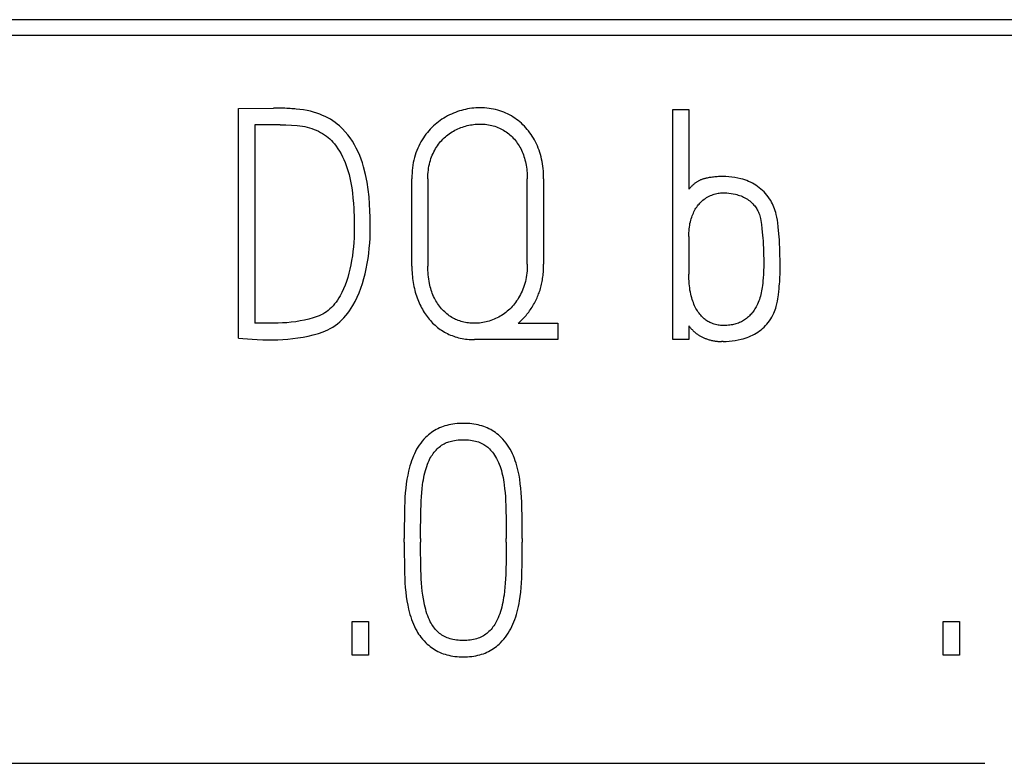
# Model space of a CAD drawing. Extents: x 0 to 594, y 0 to 420.
# Drawn here: x 169 to 176, y 239 to 244 of the extents above; entities that cross this region are included whole.
import ezdxf

# ---------------------------------------------------------------- set-up
doc = ezdxf.new("R2010")
doc.units = 0
doc.header["$LTSCALE"] = 32.67
doc.header["$MEASUREMENT"] = 0
doc.layers.add('20000_FRONT_O', color=7, linetype='CONTINUOUS')

msp = doc.modelspace()

# ---------------------------------------------------------------- linework, layer by layer
at = {"layer": '20000_FRONT_O', "color": 7, "linetype": 'Continuous'}
for p, q in [((176.97088, 244.29066), (145.81588, 244.29066)), ((176.86088, 244.18066), (145.92588, 244.18066)), ((170.49266, 243.6751), (170.73677, 243.67732)), ((170.49266, 242.08176), (170.49266, 243.6751)), ((173.50626, 242.07066), (173.50626, 243.66844)), ((173.50626, 243.66844), (173.61721, 243.66844)), ((173.61721, 243.66844), (173.61721, 243.11366)), ((170.60584, 243.56193), (170.60584, 242.18606)), ((170.78115, 243.56193), (170.60584, 243.56193)), ((171.69544, 242.58107), (171.69544, 243.18689)), ((171.80639, 243.18689), (171.80639, 242.58107)), ((172.49655, 242.59438), (172.49655, 243.18689)), ((172.60972, 243.18689), (172.60972, 242.59438)), ((173.61721, 242.78523), (173.61721, 242.52559)), ((170.71236, 242.18384), (170.65355, 242.18384)), ((172.43219, 242.18384), (172.70736, 242.18384)), ((172.70736, 242.18384), (172.70736, 242.07066)), ((173.61721, 242.16609), (173.61721, 242.07066)), ((172.70736, 242.07066), (172.13039, 242.07066)), ((173.61721, 242.07066), (173.50626, 242.07066)), ((173.85466, 242.05735), (173.84356, 242.05735)), ((171.64259, 240.66624), (171.64259, 240.69065)), ((171.75577, 240.69065), (171.75577, 240.66624)), ((172.3505, 240.66624), (172.3505, 240.69065)), ((172.46146, 240.69065), (172.46146, 240.66624)), ((171.28087, 239.88066), (171.28087, 240.11367)), ((171.28087, 240.11367), (171.39405, 240.11367)), ((171.39405, 240.11367), (171.39405, 239.88066)), ((175.38074, 239.88066), (175.38074, 240.11367)), ((175.38074, 240.11367), (175.49391, 240.11367)), ((175.49391, 240.11367), (175.49391, 239.88066)), ((171.39405, 239.88066), (171.28087, 239.88066)), ((175.49391, 239.88066), (175.38074, 239.88066)), ((108.67116, 239.13066), (175.67117, 239.13066))]:
    msp.add_line(p, q, dxfattribs=at)
for points in [[(170.49266, 242.08176), (170.52287, 242.0788), (170.55431, 242.07584), (170.58698, 242.07288), (170.62211, 242.07042), (170.66095, 242.06894), (170.70348, 242.06844), (170.73393, 242.06881), (170.76611, 242.06992), (170.80001, 242.07177), (170.8349, 242.07448), (170.87004, 242.07818), (170.90542, 242.08287), (170.94093, 242.08866), (170.97644, 242.09569), (171.01194, 242.10395), (171.04671, 242.11381), (171.08, 242.12565), (171.1118, 242.13946), (171.12959, 242.14841), (171.14694, 242.1582), (171.16371, 242.16892), (171.17986, 242.18069), (171.19528, 242.19342), (171.20994, 242.20702), (171.22425, 242.22189), (171.23775, 242.2375), (171.2505, 242.25374), (171.26293, 242.27108), (171.27467, 242.2889), (171.28576, 242.30712), (171.30164, 242.33579), (171.31609, 242.36519), (171.32949, 242.39628), (171.34148, 242.42794), (171.35249, 242.46086), (171.36232, 242.49415), (171.3712, 242.52823), (171.37896, 242.56257), (171.38572, 242.5978), (171.39141, 242.63322), (171.39616, 242.66873), (171.40004, 242.70435), (171.40305, 242.73927), (171.40522, 242.77425), (171.40649, 242.80858), (171.40695, 242.84292), (171.4067, 242.87905), (171.40596, 242.91936), (171.40473, 242.96387), (171.40239, 243.01133), (171.39832, 243.06052), (171.39252, 243.11144), (171.38451, 243.16359), (171.37378, 243.21648), (171.36035, 243.27011), (171.3524, 243.29678), (171.34346, 243.32312), (171.33346, 243.34886), (171.32237, 243.37416), (171.31027, 243.39897), (171.2971, 243.42323), (171.28278, 243.44685), (171.26727, 243.46971), (171.25045, 243.49179), (171.2325, 243.51298), (171.21321, 243.53357), (171.1928, 243.55305), (171.17819, 243.56559), (171.16303, 243.57744), (171.14731, 243.58855), (171.13042, 243.59926), (171.11301, 243.60911), (171.09516, 243.61814), (171.07589, 243.62683), (171.05626, 243.6347), (171.03635, 243.64181), (171.01423, 243.64881), (170.99185, 243.65488), (170.9681, 243.66021), (170.94413, 243.6645), (170.91873, 243.668), (170.89322, 243.67066)], [(170.89322, 243.67066), (170.88275, 243.67157), (170.87228, 243.67238), (170.8618, 243.67311), (170.85131, 243.67376), (170.84082, 243.67436), (170.82779, 243.67503), (170.81475, 243.67562), (170.80171, 243.67614), (170.78867, 243.67658), (170.77829, 243.67688), (170.76791, 243.67712), (170.75753, 243.67728), (170.74715, 243.67736), (170.73677, 243.67732)], [(172.60972, 243.18689), (172.60951, 243.20451), (172.60885, 243.22213), (172.60774, 243.23973), (172.60615, 243.25729), (172.60418, 243.27395), (172.60174, 243.29055), (172.59883, 243.30707), (172.59542, 243.32349), (172.59166, 243.33919), (172.58743, 243.35477), (172.58272, 243.37021), (172.57755, 243.3855), (172.57211, 243.40008), (172.56623, 243.41448), (172.5599, 243.4287), (172.55313, 243.44271), (172.54618, 243.45601), (172.53881, 243.46909), (172.53102, 243.48192), (172.52281, 243.49449), (172.51434, 243.50653), (172.50547, 243.51828), (172.49621, 243.52972), (172.48656, 243.54084), (172.47667, 243.55149), (172.46642, 243.56179), (172.45583, 243.57172), (172.44489, 243.58128), (172.43369, 243.59039), (172.42218, 243.5991), (172.41037, 243.60741), (172.39829, 243.61531), (172.38577, 243.62288), (172.373, 243.63002), (172.35999, 243.6367), (172.34675, 243.64292), (172.33308, 243.64877), (172.3192, 243.65412), (172.30514, 243.65895), (172.29091, 243.66327), (172.2762, 243.66712), (172.26135, 243.67043), (172.2464, 243.67321), (172.23136, 243.67547), (172.21561, 243.67729), (172.1998, 243.67857), (172.18397, 243.67931), (172.16811, 243.67954), (172.15372, 243.6793), (172.13933, 243.67863), (172.12498, 243.67752), (172.11066, 243.67596), (172.09631, 243.67394), (172.08202, 243.67148), (172.06782, 243.66857), (172.0537, 243.66524), (172.03939, 243.6614), (172.02521, 243.65714), (172.01115, 243.65246), (171.99724, 243.64736), (171.98336, 243.6418), (171.96967, 243.63582), (171.95616, 243.62942), (171.94287, 243.62258), (171.92984, 243.61533), (171.91704, 243.60767), (171.90449, 243.5996), (171.8922, 243.59114), (171.88001, 243.58219), (171.8681, 243.57285), (171.85651, 243.56314), (171.84523, 243.55305), (171.83411, 243.54242), (171.82336, 243.53141), (171.81301, 243.52003), (171.80307, 243.5083), (171.79334, 243.49593), (171.78407, 243.48322), (171.77523, 243.47019), (171.76682, 243.45689), (171.75851, 243.44276), (171.75068, 243.42836), (171.74333, 243.41371), (171.73649, 243.39882), (171.7299, 243.38302), (171.72389, 243.367), (171.71848, 243.35076), (171.71368, 243.33434), (171.7093, 243.31688), (171.70558, 243.29927), (171.70249, 243.28153), (171.7, 243.2637), (171.69796, 243.24455), (171.69654, 243.22536), (171.69571, 243.20613), (171.69544, 243.18689)], [(170.78115, 243.56193), (170.82085, 243.56131), (170.86005, 243.55946), (170.89877, 243.55638), (170.93575, 243.55157), (170.95284, 243.54842), (170.96978, 243.54454), (170.9854, 243.54023), (171.00085, 243.5353), (171.01671, 243.5296), (171.03235, 243.52329), (171.04771, 243.51633), (171.06274, 243.50867), (171.07652, 243.50079), (171.08991, 243.49224), (171.10284, 243.48304), (171.11526, 243.47316), (171.12684, 243.46287), (171.13789, 243.45201), (171.14841, 243.44062), (171.15841, 243.42878), (171.17105, 243.41221), (171.18286, 243.39504), (171.19391, 243.37737), (171.2045, 243.35889), (171.21438, 243.34002), (171.2235, 243.32078), (171.23214, 243.30049), (171.24001, 243.27988), (171.24717, 243.25901), (171.25388, 243.23724), (171.25995, 243.21529), (171.26542, 243.19318), (171.27045, 243.17036), (171.27489, 243.14743), (171.27873, 243.12438), (171.2835, 243.08858), (171.28712, 243.05263), (171.28989, 243.01635), (171.29205, 242.98002), (171.29501, 242.90863), (171.29599, 242.83849), (171.29559, 242.80735), (171.29451, 242.77623), (171.29266, 242.74495), (171.29007, 242.71372), (171.28675, 242.6823), (171.28268, 242.65097), (171.27787, 242.62013), (171.2722, 242.58945), (171.26581, 242.55994), (171.25851, 242.53064), (171.25055, 242.50245), (171.24162, 242.47455), (171.23203, 242.44812), (171.22128, 242.42215), (171.20986, 242.39799), (171.19724, 242.37444), (171.18854, 242.35975), (171.1793, 242.34539), (171.1695, 242.33141), (171.15965, 242.31855), (171.14923, 242.30615), (171.13819, 242.2943), (171.12716, 242.28369), (171.11556, 242.27369), (171.10342, 242.26434), (171.09115, 242.25596), (171.0784, 242.24832), (171.0652, 242.24154), (171.05177, 242.23569), (171.03808, 242.23044), (171.00997, 242.22082), (170.98087, 242.21269), (170.95104, 242.20578), (170.92071, 242.19987), (170.88989, 242.19493), (170.85894, 242.19099), (170.82825, 242.18803), (170.79779, 242.18606), (170.76808, 242.18483), (170.7396, 242.18409), (170.71236, 242.18384)], [(171.80639, 243.18689), (171.8066, 243.20183), (171.80723, 243.21677), (171.8083, 243.23169), (171.80985, 243.24656), (171.81173, 243.26037), (171.81407, 243.27412), (171.81688, 243.28777), (171.8202, 243.3013), (171.82383, 243.31398), (171.82792, 243.32652), (171.83247, 243.3389), (171.83746, 243.35111), (171.84263, 243.36258), (171.84818, 243.37386), (171.85411, 243.38496), (171.86039, 243.39586), (171.86674, 243.40609), (171.87341, 243.41611), (171.88041, 243.4259), (171.88776, 243.43543), (171.89525, 243.44445), (171.90306, 243.45319), (171.91117, 243.46166), (171.91957, 243.46983), (171.9281, 243.47758), (171.9369, 243.48504), (171.94593, 243.49219), (171.9552, 243.49905), (171.96461, 243.50554), (171.97422, 243.51172), (171.98403, 243.51757), (171.99403, 243.52309), (172.00431, 243.52831), (172.01475, 243.53319), (172.02535, 243.53774), (172.03608, 243.54195), (172.04686, 243.54582), (172.05776, 243.54938), (172.06876, 243.55261), (172.07984, 243.55551), (172.09075, 243.55804), (172.10173, 243.56024), (172.11277, 243.56211), (172.12385, 243.56365), (172.13488, 243.56483), (172.14594, 243.56568), (172.15702, 243.56619), (172.16811, 243.56636), (172.18001, 243.56619), (172.1919, 243.56562), (172.20376, 243.56465), (172.21558, 243.56328), (172.22688, 243.56157), (172.23812, 243.55946), (172.24928, 243.55696), (172.26033, 243.55403), (172.27105, 243.55077), (172.28163, 243.5471), (172.29208, 243.54305), (172.30237, 243.53862), (172.31233, 243.53391), (172.3221, 243.52884), (172.33169, 243.52342), (172.34108, 243.51767), (172.35012, 243.51167), (172.35894, 243.50535), (172.36752, 243.49872), (172.37585, 243.49178), (172.38397, 243.48449), (172.39182, 243.47692), (172.39939, 243.46907), (172.40667, 243.46095), (172.41379, 243.45243), (172.42061, 243.44367), (172.42711, 243.43467), (172.4333, 243.42545), (172.43934, 243.41574), (172.44505, 243.40584), (172.45044, 243.39576), (172.45549, 243.3855), (172.46044, 243.37462), (172.46504, 243.36358), (172.46931, 243.35241), (172.47325, 243.34112), (172.47701, 243.32922), (172.48041, 243.3172), (172.48347, 243.3051), (172.48619, 243.29292), (172.48866, 243.28015), (172.49077, 243.26732), (172.49253, 243.25443), (172.49396, 243.24151), (172.49511, 243.22788), (172.49592, 243.21423), (172.49639, 243.20056), (172.49655, 243.18689)], [(173.83288, 243.20206), (173.82312, 243.2016), (173.81336, 243.20095), (173.80528, 243.20026), (173.7972, 243.19946), (173.78914, 243.19856), (173.78109, 243.19757), (173.77305, 243.19651), (173.76608, 243.19553), (173.75912, 243.19448), (173.75218, 243.19334), (173.74526, 243.19208), (173.73836, 243.19067), (173.7315, 243.18911), (173.72729, 243.18806), (173.72311, 243.18693), (173.71894, 243.18572), (173.7148, 243.18443), (173.71069, 243.18306), (173.70661, 243.1816), (173.70256, 243.18005), (173.69856, 243.1784), (173.6946, 243.17666), (173.69069, 243.17481), (173.68662, 243.17275), (173.68261, 243.17057), (173.67865, 243.16829), (173.67475, 243.1659), (173.67092, 243.16341), (173.66714, 243.16083), (173.66341, 243.15816), (173.65975, 243.15541), (173.65614, 243.15257), (173.6526, 243.14966), (173.64874, 243.14635), (173.64495, 243.14297), (173.64124, 243.1395), (173.6376, 243.13597), (173.63402, 243.13238), (173.63052, 243.12872), (173.62709, 243.12502), (173.62373, 243.12127), (173.62043, 243.11748), (173.61721, 243.11366)], [(174.2419, 242.80409), (174.23697, 242.85242), (174.23413, 242.88065), (174.23147, 242.9003), (174.22803, 242.91983), (174.22378, 242.93921), (174.2204, 242.95228), (174.21658, 242.96522), (174.2123, 242.97801), (174.2075, 242.99062), (174.20262, 243.00201), (174.19729, 243.01319), (174.19152, 243.02415), (174.18531, 243.03488), (174.17694, 243.04798), (174.16796, 243.06068), (174.15844, 243.07297), (174.14881, 243.08439), (174.1387, 243.09538), (174.12811, 243.10589), (174.11728, 243.11566), (174.10601, 243.1249), (174.09433, 243.13363), (174.08245, 243.14171), (174.07023, 243.14927), (174.05771, 243.15632), (174.04502, 243.16278), (174.03207, 243.16871), (174.01888, 243.17407), (174.00537, 243.17888), (173.99167, 243.18314), (173.97782, 243.18689), (173.9569, 243.19166), (173.93578, 243.19552), (173.91493, 243.19852), (173.89399, 243.2007), (173.87323, 243.20199), (173.85244, 243.20242), (173.83288, 243.20206)], [(173.61721, 242.78523), (173.61736, 242.7989), (173.61783, 242.81256), (173.61863, 242.82621), (173.6198, 242.83984), (173.62118, 242.85204), (173.62291, 242.8642), (173.62503, 242.87629), (173.62757, 242.88829), (173.63024, 242.89903), (173.63329, 242.90967), (173.63672, 242.92019), (173.64051, 242.93058), (173.64429, 242.9399), (173.64837, 242.94909), (173.65275, 242.95815), (173.6574, 242.96707), (173.6619, 242.97509), (173.66666, 242.98296), (173.67168, 242.99065), (173.67701, 242.99814), (173.68221, 243.00487), (173.68767, 243.01139), (173.69338, 243.0177), (173.69932, 243.02378), (173.7071, 243.03109), (173.7152, 243.03803), (173.72361, 243.04462), (173.73186, 243.05055), (173.74037, 243.05611), (173.74913, 243.06126), (173.75785, 243.06582), (173.76678, 243.06997), (173.77588, 243.07371), (173.78469, 243.07693), (173.79361, 243.0798), (173.80263, 243.08234), (173.81107, 243.08441), (173.81958, 243.08615), (173.82815, 243.08752), (173.83622, 243.08843), (173.84432, 243.089), (173.85244, 243.08925), (173.86194, 243.08918), (173.87144, 243.08879), (173.88092, 243.08814), (173.89556, 243.08671), (173.91014, 243.08481), (173.92517, 243.08232), (173.9401, 243.07926), (173.95002, 243.07685), (173.95985, 243.07411), (173.96956, 243.071), (173.97896, 243.06756), (173.98821, 243.06373), (173.9973, 243.05954), (174.00618, 243.05501), (174.01486, 243.05013), (174.02331, 243.04487), (174.03158, 243.03918), (174.03957, 243.03309), (174.04723, 243.02662), (174.05474, 243.01958), (174.06188, 243.01216), (174.06868, 243.00443), (174.07378, 242.99815), (174.07866, 242.99171), (174.08329, 242.98509), (174.08767, 242.97829), (174.09204, 242.97084), (174.09609, 242.96321), (174.09982, 242.95542), (174.1032, 242.94747), (174.10654, 242.93859), (174.10948, 242.92957), (174.11206, 242.92044), (174.1143, 242.91122), (174.11704, 242.89742), (174.11921, 242.88352), (174.12096, 242.86955), (174.12379, 242.84157), (174.12638, 242.81679), (174.12872, 242.79521), (174.1307, 242.77549), (174.13218, 242.75625), (174.13316, 242.73751)], [(174.24634, 242.74195), (174.24535, 242.76217), (174.24387, 242.78288), (174.2419, 242.80409)], [(174.13316, 242.73751), (174.13464, 242.69905), (174.13538, 242.67871), (174.136, 242.65652), (174.13637, 242.63137), (174.13649, 242.60326), (174.13623, 242.57675)], [(174.24967, 242.52226), (174.24967, 242.5966), (174.24954, 242.62742), (174.24917, 242.65479), (174.24856, 242.67871), (174.24782, 242.70053), (174.24634, 242.74195)], [(171.69544, 242.58107), (171.69557, 242.56638), (171.69599, 242.55169), (171.6967, 242.53701), (171.6977, 242.52235), (171.69901, 242.50771), (171.70055, 242.49379), (171.70239, 242.4799), (171.70452, 242.46606), (171.70697, 242.45227), (171.70974, 242.43855), (171.71271, 242.4254), (171.71599, 242.41232), (171.71956, 242.39931), (171.72344, 242.3864), (171.72761, 242.37358), (171.7319, 242.36138), (171.73645, 242.34928), (171.74128, 242.33729), (171.74639, 242.32541), (171.75178, 242.31366), (171.75717, 242.30258), (171.76282, 242.29163), (171.76874, 242.28082), (171.77492, 242.27016), (171.78137, 242.25966), (171.78786, 242.24968), (171.7946, 242.23987), (171.8016, 242.23024), (171.80886, 242.22081), (171.81638, 242.21158), (171.82396, 242.20279), (171.83178, 242.19421), (171.83984, 242.18587), (171.84815, 242.17776), (171.85669, 242.16991), (171.86537, 242.16241), (171.87426, 242.15518), (171.88337, 242.14823), (171.89268, 242.14154), (171.90219, 242.13514), (171.91198, 242.12897), (171.92195, 242.12309), (171.93209, 242.11751), (171.9424, 242.11224), (171.95286, 242.10728), (171.96365, 242.10255), (171.97458, 242.09815), (171.98564, 242.09407), (171.99681, 242.09034), (172.00809, 242.08694), (172.01977, 242.0838), (172.03154, 242.08102), (172.04339, 242.07858), (172.0553, 242.07649), (172.06727, 242.07473), (172.07984, 242.07324), (172.09245, 242.0721), (172.10509, 242.07129), (172.11774, 242.07082), (172.13039, 242.07066)], [(172.49655, 242.59438), (172.49634, 242.57867), (172.49571, 242.56296), (172.49464, 242.54728), (172.49309, 242.53163), (172.49121, 242.51699), (172.48887, 242.50242), (172.48605, 242.48794), (172.48274, 242.47356), (172.47911, 242.46), (172.47501, 242.44658), (172.47047, 242.4333), (172.46548, 242.42018), (172.46032, 242.40783), (172.45477, 242.39566), (172.44884, 242.38366), (172.44255, 242.37185), (172.43622, 242.3608), (172.42956, 242.34995), (172.42255, 242.33933), (172.41518, 242.32895), (172.40772, 242.31917), (172.39992, 242.30966), (172.3918, 242.30042), (172.38337, 242.29147), (172.37484, 242.28301), (172.36603, 242.27484), (172.35695, 242.26697), (172.34762, 242.25941), (172.33816, 242.25226), (172.32846, 242.24544), (172.31855, 242.23894), (172.30841, 242.23278), (172.29802, 242.22695), (172.28744, 242.22148), (172.27668, 242.21635), (172.26576, 242.21158), (172.25479, 242.20719), (172.24369, 242.20316), (172.23246, 242.19948), (172.22113, 242.19617), (172.20997, 242.1933), (172.19872, 242.19079), (172.18739, 242.18866), (172.176, 242.18692), (172.16465, 242.18558), (172.15326, 242.18463), (172.14183, 242.18405), (172.13039, 242.18384), (172.11981, 242.18397), (172.10923, 242.18441), (172.09866, 242.18518), (172.08813, 242.18629), (172.07764, 242.18773), (172.0672, 242.18952), (172.05684, 242.19168), (172.04655, 242.1942), (172.03687, 242.19693), (172.02729, 242.20001), (172.01782, 242.20341), (172.00848, 242.20714), (171.99927, 242.2112), (171.99021, 242.21557), (171.98131, 242.22026), (171.97258, 242.22526), (171.96381, 242.23072), (171.95525, 242.23649), (171.94689, 242.24256), (171.93875, 242.24893), (171.93083, 242.25557), (171.92314, 242.26247), (171.91569, 242.26964), (171.90847, 242.27704), (171.90099, 242.28527), (171.89379, 242.29376), (171.88688, 242.30248), (171.88027, 242.31144), (171.87396, 242.32061), (171.86795, 242.32997), (171.86225, 242.33953), (171.85685, 242.34926), (171.85176, 242.35915), (171.84666, 242.36991), (171.8419, 242.38082), (171.83749, 242.39188), (171.83341, 242.40307), (171.82966, 242.41437), (171.82622, 242.42578), (171.8231, 242.43728), (171.82027, 242.44885), (171.81774, 242.46049), (171.81492, 242.4754), (171.81254, 242.49038), (171.81058, 242.50542), (171.80902, 242.52051), (171.80784, 242.53563), (171.80702, 242.55077), (171.80655, 242.56592), (171.80639, 242.58107)], [(172.43219, 242.18384), (172.43959, 242.19007), (172.44684, 242.19648), (172.45395, 242.20308), (172.46091, 242.20984), (172.46772, 242.21677), (172.47438, 242.22384), (172.48089, 242.23106), (172.48745, 242.23866), (172.49385, 242.2464), (172.50009, 242.25426), (172.50616, 242.26225), (172.51207, 242.27036), (172.51782, 242.27858), (172.52342, 242.28691), (172.52916, 242.2958), (172.53473, 242.3048), (172.54011, 242.31391), (172.54532, 242.32313), (172.55033, 242.33244), (172.55516, 242.34187), (172.55979, 242.35138), (172.56388, 242.36024), (172.5678, 242.36918), (172.57155, 242.37819), (172.57511, 242.38727), (172.5785, 242.39642), (172.5817, 242.40563), (172.58471, 242.41491), (172.58753, 242.42425), (172.59031, 242.43421), (172.59288, 242.44423), (172.59525, 242.4543), (172.59741, 242.46441), (172.59938, 242.47457), (172.60116, 242.48477), (172.60276, 242.49499), (172.60417, 242.50524), (172.60552, 242.51634), (172.60666, 242.52745), (172.60762, 242.53859), (172.60839, 242.54973), (172.60898, 242.56089), (172.6094, 242.57205), (172.60964, 242.58322), (172.60972, 242.59438)], [(174.13623, 242.57675), (174.1355, 242.55024), (174.13426, 242.52397), (174.13255, 242.49772), (174.13117, 242.48036), (174.12955, 242.46301), (174.12761, 242.4457), (174.12596, 242.43315), (174.12407, 242.42063), (174.12188, 242.40817), (174.11935, 242.39577), (174.11662, 242.38408), (174.11355, 242.37247), (174.11015, 242.36095), (174.10641, 242.34953), (174.10251, 242.3387), (174.09829, 242.32798), (174.09372, 242.31741), (174.08878, 242.307), (174.08469, 242.29907), (174.08036, 242.29126), (174.07578, 242.2836), (174.07094, 242.2761), (174.06585, 242.26878), (174.06055, 242.26174), (174.055, 242.25488), (174.04922, 242.24822), (174.04322, 242.24176), (174.037, 242.2355), (174.03046, 242.22933), (174.02372, 242.22339), (174.01677, 242.2177), (174.00961, 242.21227), (174.00223, 242.20714), (173.99562, 242.20291), (173.98885, 242.19892), (173.98194, 242.19518), (173.97489, 242.1917), (173.96772, 242.18849), (173.96044, 242.18557), (173.95234, 242.18268), (173.94412, 242.18011), (173.93582, 242.17785), (173.92744, 242.17586), (173.919, 242.17412), (173.91051, 242.17262), (173.90089, 242.17118), (173.89124, 242.17002), (173.88156, 242.16914), (173.87186, 242.16856), (173.86215, 242.16828), (173.85244, 242.16831), (173.84432, 242.16858), (173.83622, 242.16914), (173.82815, 242.17003), (173.81958, 242.1714), (173.81107, 242.17314), (173.80263, 242.17521), (173.7936, 242.17774), (173.78468, 242.1806), (173.77588, 242.18384), (173.769, 242.1867), (173.76223, 242.18982), (173.7556, 242.19322), (173.74913, 242.19691), (173.74246, 242.20112), (173.73599, 242.20563), (173.72971, 242.2104), (173.72361, 242.2154), (173.71721, 242.22104), (173.71102, 242.22691), (173.70506, 242.23301), (173.69932, 242.23932), (173.69331, 242.24647), (173.68758, 242.25386), (173.68215, 242.26147), (173.67701, 242.26928), (173.67163, 242.27817), (173.66659, 242.28725), (173.66186, 242.2965), (173.6574, 242.30589), (173.65271, 242.31652), (173.64833, 242.32729), (173.64426, 242.33817), (173.64051, 242.34917), (173.63668, 242.36167), (173.63325, 242.3743), (173.63022, 242.38702), (173.62757, 242.39984), (173.62501, 242.41445), (173.62289, 242.42913), (173.62117, 242.44387), (173.6198, 242.45864), (173.61863, 242.47536), (173.61782, 242.49209), (173.61736, 242.50884), (173.61721, 242.52559)], [(173.85466, 242.05735), (173.87545, 242.05778), (173.89621, 242.05907), (173.91716, 242.06125), (173.938, 242.06425), (173.95911, 242.06813), (173.98004, 242.07288), (173.99383, 242.07656), (174.00748, 242.0807), (174.02097, 242.08533), (174.034, 242.09039), (174.04683, 242.09594), (174.05944, 242.10198), (174.07171, 242.10844), (174.08372, 242.11538), (174.09544, 242.12281), (174.10687, 242.13078), (174.11794, 242.13924), (174.1286, 242.14821), (174.13903, 242.15787), (174.14901, 242.16799), (174.15856, 242.17854), (174.16801, 242.18989), (174.17694, 242.20164), (174.18531, 242.2138), (174.19343, 242.227), (174.20084, 242.24061), (174.2075, 242.25461), (174.2123, 242.26609), (174.21661, 242.27776), (174.22043, 242.2896), (174.22378, 242.30158), (174.22785, 242.31916), (174.23121, 242.33689), (174.23413, 242.35471), (174.23808, 242.3811), (174.24104, 242.40403), (174.24301, 242.42351), (174.24449, 242.44077), (174.24597, 242.45704), (174.24745, 242.47233), (174.24868, 242.48774), (174.24942, 242.50438), (174.24967, 242.52226)], [(170.65355, 242.18384), (170.64914, 242.18386), (170.64473, 242.18391), (170.64033, 242.18398), (170.63592, 242.18409), (170.63274, 242.18419), (170.62956, 242.18431), (170.62637, 242.18446), (170.6232, 242.18463), (170.62002, 242.18483), (170.61718, 242.18503), (170.61434, 242.18525), (170.6115, 242.18549), (170.60867, 242.18576), (170.60584, 242.18606)], [(173.61721, 242.16609), (173.62077, 242.16163), (173.62441, 242.15722), (173.62816, 242.15285), (173.63199, 242.14853), (173.6359, 242.14426), (173.6399, 242.14005), (173.64397, 242.13592), (173.64813, 242.13185), (173.65235, 242.12787), (173.65625, 242.12432), (173.66021, 242.12085), (173.66423, 242.11745), (173.66831, 242.11414), (173.67245, 242.11092), (173.67666, 242.10779), (173.68094, 242.10477), (173.68529, 242.10184), (173.6897, 242.09902), (173.6939, 242.09648), (173.69815, 242.09404), (173.70246, 242.0917), (173.70682, 242.08945), (173.71123, 242.08729), (173.71569, 242.08522), (173.72018, 242.08324), (173.72471, 242.08135), (173.72928, 242.07954), (173.73487, 242.07746), (173.74049, 242.07549), (173.74615, 242.07364), (173.75185, 242.07189), (173.75757, 242.07024), (173.76333, 242.06869), (173.7691, 242.06721), (173.77539, 242.0657), (173.78171, 242.06429), (173.78805, 242.06299), (173.79441, 242.0618), (173.80079, 242.06074), (173.8072, 242.05981), (173.81323, 242.05907), (173.81928, 242.05846), (173.82534, 242.05798), (173.83141, 242.05763), (173.83749, 242.05742), (173.84356, 242.05735)], [(172.46146, 240.69065), (172.46121, 240.76622), (172.46047, 240.83908), (172.45924, 240.90923), (172.45816, 240.94284), (172.45653, 240.97643), (172.45428, 241.00844), (172.45135, 241.04041), (172.4479, 241.07085), (172.4437, 241.10119), (172.43884, 241.13001), (172.43298, 241.15864), (172.42864, 241.17676), (172.42383, 241.19477), (172.41855, 241.21264), (172.41303, 241.22967), (172.407, 241.24653), (172.40043, 241.26319), (172.39347, 241.27911), (172.38588, 241.29475), (172.37762, 241.31004), (172.36877, 241.32476), (172.35927, 241.33906), (172.34914, 241.35294), (172.33837, 241.36644), (172.32699, 241.37945), (172.31499, 241.3919), (172.3056, 241.40083), (172.29586, 241.40941), (172.28579, 241.41761), (172.27541, 241.4254), (172.26473, 241.43277), (172.25375, 241.43969), (172.2425, 241.44614), (172.23065, 241.45228), (172.21855, 241.4579), (172.20623, 241.46302), (172.1937, 241.46765), (172.18101, 241.4718), (172.16817, 241.47548), (172.15522, 241.47869), (172.14083, 241.48171), (172.12636, 241.4842), (172.11181, 241.48618), (172.09719, 241.48769), (172.08253, 241.48873), (172.06784, 241.48934), (172.05313, 241.48954), (172.03843, 241.48934), (172.02374, 241.48873), (172.00908, 241.48769), (171.99446, 241.48618), (171.97991, 241.4842), (171.96544, 241.48171), (171.95105, 241.47869), (171.9381, 241.47548), (171.92526, 241.4718), (171.91257, 241.46765), (171.90004, 241.46302), (171.88772, 241.4579), (171.87562, 241.45228), (171.86377, 241.44614), (171.85252, 241.43969), (171.84154, 241.43277), (171.83086, 241.4254), (171.82047, 241.41761), (171.81041, 241.40941), (171.80067, 241.40083), (171.79128, 241.3919), (171.77928, 241.37945), (171.7679, 241.36644), (171.75713, 241.35294), (171.747, 241.33906), (171.73749, 241.32476), (171.72865, 241.31004), (171.72039, 241.29474), (171.71281, 241.27911), (171.70584, 241.26319), (171.69924, 241.24653), (171.69318, 241.22967), (171.68759, 241.21264), (171.68222, 241.19476), (171.67728, 241.17676), (171.6728, 241.15864), (171.66664, 241.13001), (171.66146, 241.10119), (171.65693, 241.07085), (171.6532, 241.04041), (171.65004, 241.00845), (171.64765, 240.97643), (171.64592, 240.94284), (171.64481, 240.90923), (171.64358, 240.83908), (171.64284, 240.76622), (171.64259, 240.69065)], [(171.75577, 240.69065), (171.75602, 240.76018), (171.75676, 240.82676), (171.75799, 240.89037), (171.75896, 240.92071), (171.76033, 240.95103), (171.76213, 240.97989), (171.7644, 241.00873), (171.76702, 241.03612), (171.77019, 241.06346), (171.77255, 241.08062), (171.77524, 241.09772), (171.77833, 241.11475), (171.78162, 241.13062), (171.78532, 241.14641), (171.78943, 241.16209), (171.79366, 241.1767), (171.79833, 241.19118), (171.80348, 241.20549), (171.80888, 241.21889), (171.81482, 241.23206), (171.82136, 241.24494), (171.82652, 241.25411), (171.832, 241.2631), (171.83781, 241.27188), (171.84392, 241.28045), (171.85027, 241.28872), (171.85692, 241.29675), (171.86388, 241.30452), (171.87117, 241.31201), (171.87843, 241.31886), (171.88599, 241.32541), (171.89383, 241.3316), (171.90195, 241.33741), (171.91035, 241.34281), (171.919, 241.34776), (171.92721, 241.35191), (171.93562, 241.35568), (171.94419, 241.35906), (171.9529, 241.36209), (171.96173, 241.36478), (171.97066, 241.36715), (171.97966, 241.36921), (171.99177, 241.37152), (172.00396, 241.37335), (172.0162, 241.37472), (172.02849, 241.37566), (172.0408, 241.3762), (172.05313, 241.37636), (172.0653, 241.37618), (172.07746, 241.37564), (172.08959, 241.3747), (172.10167, 241.37334), (172.11369, 241.37152), (172.12563, 241.36921), (172.13609, 241.36675), (172.14645, 241.36386), (172.15668, 241.36053), (172.16675, 241.35675), (172.17662, 241.3525), (172.18628, 241.34776), (172.19389, 241.34358), (172.20132, 241.33907), (172.20855, 241.33426), (172.21556, 241.32913), (172.22233, 241.32371), (172.22886, 241.318), (172.2351, 241.31201), (172.24214, 241.30456), (172.24882, 241.29677), (172.25517, 241.28872), (172.26124, 241.28045), (172.26912, 241.26891), (172.27653, 241.25707), (172.28343, 241.24494), (172.29004, 241.23204), (172.29611, 241.21888), (172.30168, 241.20549), (172.30704, 241.19118), (172.31192, 241.17671), (172.31635, 241.16209), (172.32061, 241.14642), (172.32443, 241.13064), (172.32781, 241.11475), (172.33097, 241.09772), (172.3337, 241.08062), (172.33608, 241.06346), (172.33926, 241.03613), (172.34187, 241.00873), (172.34414, 240.97989), (172.34594, 240.95103), (172.34731, 240.92071), (172.34828, 240.89037), (172.34951, 240.82676), (172.35025, 240.76018), (172.3505, 240.69065)], [(171.64259, 240.66624), (171.64284, 240.59079), (171.64358, 240.5183), (171.64481, 240.44876), (171.64592, 240.41546), (171.64765, 240.38219), (171.65005, 240.35035), (171.6532, 240.31857), (171.65693, 240.28819), (171.66146, 240.25792), (171.66664, 240.22909), (171.6728, 240.20047), (171.67729, 240.18235), (171.68222, 240.16435), (171.68759, 240.14647), (171.69317, 240.12944), (171.69923, 240.11257), (171.70584, 240.09592), (171.71286, 240.07998), (171.72053, 240.06435), (171.72889, 240.04907), (171.73561, 240.03795), (171.74273, 240.02709), (171.75024, 240.01649), (171.75811, 240.00617), (171.76932, 239.99268), (171.78113, 239.9797), (171.7935, 239.96721), (171.80284, 239.95841), (171.81246, 239.94989), (171.82235, 239.9417), (171.83252, 239.93388), (171.84298, 239.92645), (171.85372, 239.91947), (171.86475, 239.91296), (171.87644, 239.90678), (171.88841, 239.90113), (171.90063, 239.89601), (171.91306, 239.89139), (171.92567, 239.88726), (171.93843, 239.88361), (171.9513, 239.88042), (171.96566, 239.8774), (171.9801, 239.87491), (171.99462, 239.87292), (172.0092, 239.87141), (172.02382, 239.87037), (172.03847, 239.86976), (172.05313, 239.86957), (172.06763, 239.86977), (172.0821, 239.87039), (172.09655, 239.87143), (172.11096, 239.87294), (172.1253, 239.87492), (172.13956, 239.8774), (172.15374, 239.88042), (172.16649, 239.88362), (172.17914, 239.88729), (172.19163, 239.89144), (172.20395, 239.89606), (172.21606, 239.90119), (172.22793, 239.90682), (172.23954, 239.91296), (172.25057, 239.91945), (172.26131, 239.9264), (172.27176, 239.9338), (172.28192, 239.94161), (172.29177, 239.9498), (172.30132, 239.95834), (172.31055, 239.96721), (172.32256, 239.97969), (172.33398, 239.99269), (172.34483, 240.00617), (172.35506, 240.02005), (172.36469, 240.03436), (172.37368, 240.04907), (172.38212, 240.06436), (172.38991, 240.08), (172.3971, 240.09592), (172.40392, 240.11257), (172.41019, 240.12943), (172.41596, 240.14647), (172.42149, 240.16433), (172.42655, 240.18234), (172.43113, 240.20047), (172.43541, 240.21952), (172.43922, 240.23868), (172.44259, 240.25792), (172.44713, 240.28819), (172.45085, 240.31857), (172.454, 240.35035), (172.4564, 240.38219), (172.45813, 240.41546), (172.45924, 240.44876), (172.46047, 240.5183), (172.46121, 240.59079), (172.46146, 240.66624)], [(172.3505, 240.66624), (172.35025, 240.59917), (172.34951, 240.53408), (172.34828, 240.47095), (172.34728, 240.44062), (172.34581, 240.4103), (172.34387, 240.38143), (172.34138, 240.3526), (172.33848, 240.32519), (172.33497, 240.29786), (172.33237, 240.28062), (172.32942, 240.26344), (172.32609, 240.24633), (172.32254, 240.23021), (172.31859, 240.21418), (172.31425, 240.19825), (172.30976, 240.18323), (172.30484, 240.16834), (172.29946, 240.15362), (172.29385, 240.1398), (172.28771, 240.12622), (172.28097, 240.11293), (172.27572, 240.10358), (172.27014, 240.09441), (172.26424, 240.08545), (172.25804, 240.07669), (172.25167, 240.06833), (172.24501, 240.06022), (172.23801, 240.05239), (172.23067, 240.04488), (172.22349, 240.03821), (172.21601, 240.03188), (172.20824, 240.02591), (172.20019, 240.02031), (172.19188, 240.01512), (172.18332, 240.01036), (172.17392, 240.00575), (172.16429, 240.00163), (172.15447, 239.99798), (172.14448, 239.99478), (172.13436, 239.99201), (172.12415, 239.98965), (172.11244, 239.98742), (172.10066, 239.98567), (172.08883, 239.98435), (172.07695, 239.98345), (172.06505, 239.98292), (172.05313, 239.98274), (172.04101, 239.9829), (172.02891, 239.98342), (172.01683, 239.98433), (172.00479, 239.98565), (171.9928, 239.98741), (171.98089, 239.98965), (171.97055, 239.99201), (171.96031, 239.99477), (171.9502, 239.99797), (171.94025, 240.00161), (171.9305, 240.00574), (171.92097, 240.01036), (171.91237, 240.01511), (171.90401, 240.02029), (171.89592, 240.02588), (171.8881, 240.03185), (171.88058, 240.03819), (171.87338, 240.04488), (171.86605, 240.05238), (171.85908, 240.0602), (171.85245, 240.06832), (171.84614, 240.07669), (171.84001, 240.08544), (171.8342, 240.0944), (171.82871, 240.10357), (171.82358, 240.11293), (171.81702, 240.12622), (171.81109, 240.13981), (171.8057, 240.15362), (171.80054, 240.16835), (171.79583, 240.18324), (171.79152, 240.19825), (171.78734, 240.21419), (171.78352, 240.23022), (171.78006, 240.24633), (171.77529, 240.27203), (171.7713, 240.29786), (171.7678, 240.3252), (171.76489, 240.3526), (171.7624, 240.38143), (171.76045, 240.4103), (171.75899, 240.44062), (171.75799, 240.47095), (171.75676, 240.53408), (171.75602, 240.59917), (171.75577, 240.66624)]]:
    msp.add_lwpolyline(points, dxfattribs=at)

doc.saveas('drawing.dxf')
